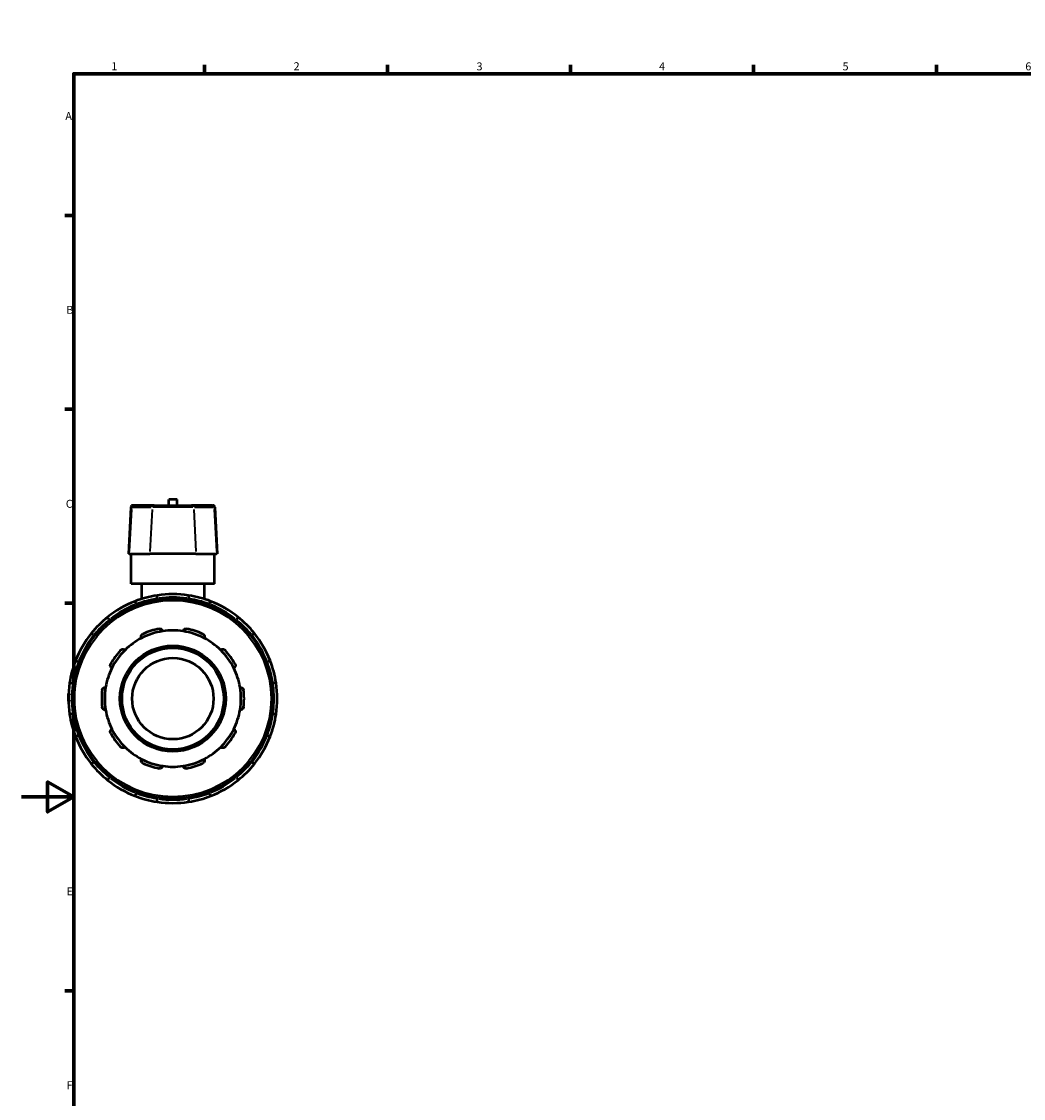
# Model space of a CAD drawing. Units: millimetres. Extents: x 0 to 905, y -464 to 827.
# Drawn here: x 0 to 384, y 181 to 594 of the extents above; entities that cross this region are included whole.
import ezdxf

# ---------------------------------------------------------------- set-up
doc = ezdxf.new("R2010")
doc.units = ezdxf.units.MM
for name, color, linetype, lineweight in [('Border (ANSI)', 7, 'Continuous', 70), ('Visible (ANSI)', 7, 'Continuous', 50), ('Visible Narrow (ANSI)', 7, 'Continuous', 35)]:
    doc.layers.add(name, color=color, linetype=linetype, lineweight=lineweight)
doc.styles.add('Note Text (ANSI)', font='tahoma.ttf')

# ---------------------------------------------------------------- blocks, each defined once
blk = doc.blocks.new('Borders Default Border')
at = {"layer": 'Border (ANSI)'}
for p, q in [((70.08, 574), (70.08, 577.45)), ((140.17, 574), (140.17, 577.45)), ((210.25, 574), (210.25, 577.45)), ((280.33, 574), (280.33, 577.45)), ((350.42, 574), (350.42, 577.45)), ((490.58, 574), (490.58, 577.45)), ((560.67, 574), (560.67, 577.45)), ((630.75, 574), (630.75, 577.45)), ((700.83, 574), (700.83, 577.45)), ((770.92, 574), (770.92, 577.45)), ((20, 519.75), (16.55, 519.75)), ((821, 519.75), (824.45, 519.75)), ((20, 445.5), (16.55, 445.5)), ((821, 445.5), (824.45, 445.5)), ((20, 371.25), (16.55, 371.25)), ((821, 371.25), (824.45, 371.25)), ((20, 222.75), (16.55, 222.75)), ((821, 222.75), (824.45, 222.75)), ((20, 148.5), (16.55, 148.5)), ((821, 148.5), (824.45, 148.5)), ((20, 74.25), (16.55, 74.25)), ((821, 74.25), (824.45, 74.25)), ((70.08, 20), (70.08, 16.55)), ((140.17, 20), (140.17, 16.55)), ((210.25, 20), (210.25, 16.55)), ((280.33, 20), (280.33, 16.55)), ((350.42, 20), (350.42, 16.55)), ((490.58, 20), (490.58, 16.55)), ((560.67, 20), (560.67, 16.55)), ((630.75, 20), (630.75, 16.55)), ((700.83, 20), (700.83, 16.55)), ((770.92, 20), (770.92, 16.55))]:
    blk.add_line(p, q, dxfattribs=at)
at = {"layer": 'Border (ANSI)', "flags": 128}
for points in [[(420.5, 594), (420.5, 574), (414.73, 584), (426.27, 584), (420.5, 574)], [(20, 20), (20, 574), (821, 574), (821, 20), (20, 20)], [(0, 297), (20, 297), (10, 302.77), (10, 291.23), (20, 297)], [(841, 297), (821, 297), (831, 302.77), (831, 291.23), (821, 297)], [(420.5, 0), (420.5, 20), (414.73, 10), (426.27, 10), (420.5, 20)]]:
    blk.add_lwpolyline(points, dxfattribs=at)
at = {"layer": 'Border (ANSI)', "attachment_point": 7, "style": 'Note Text (ANSI)'}
for s, insert, char_height in [('1', (34.35, 574.4), 3.05), ('2', (104.2, 574.4), 3.05), ('3', (174.26, 574.34), 3.05), ('4', (244.23, 574.4), 3.05), ('5', (314.48, 574.34), 3.05), ('6', (384.49, 574.34), 3.05), ('7', (454.6, 574.4), 3.05), ('8', (524.63, 574.33), 3.05), ('9', (594.7, 574.34), 3.05), ('10', (663.96, 574.34), 3.048), ('11', (734.04, 574.4), 3.048), ('12', (804.13, 574.4), 3.048), ('A', (16.78, 555.35), 3.05), ('A', (821.63, 555.35), 3.05), ('B', (17.15, 481.1), 3.05), ('B', (821.99, 481.1), 3.05), ('C', (16.95, 406.8), 3.05), ('C', (821.8, 406.8), 3.05), ('D', (16.96, 332.6), 3.05), ('D', (821.81, 332.6), 3.05), ('E', (17.21, 258.35), 3.05), ('E', (822.05, 258.35), 3.05), ('F', (17.29, 184.1), 3.05), ('F', (822.14, 184.1), 3.05), ('G', (16.81, 109.79), 3.05), ('G', (821.66, 109.79), 3.05), ('H', (16.97, 35.6), 3.05), ('H', (821.81, 35.6), 3.05), ('1', (34.35, 16.55), 3.05), ('2', (104.2, 16.55), 3.05), ('3', (174.26, 16.49), 3.05), ('4', (244.23, 16.55), 3.05), ('5', (314.48, 16.49), 3.05), ('6', (384.49, 16.49), 3.05), ('7', (454.6, 16.55), 3.05), ('8', (524.63, 16.48), 3.05), ('9', (594.7, 16.49), 3.05), ('10', (663.96, 16.49), 3.048), ('11', (734.04, 16.55), 3.048), ('12', (804.13, 16.55), 3.048)]:
    blk.add_mtext(s, dxfattribs=dict(at, insert=insert, char_height=char_height))

msp = doc.modelspace()

# ---------------------------------------------------------------- linework, layer by layer
at = {"layer": 'Visible (ANSI)'}
for p, q in [((42.698, 408.662), (42.885, 408.662)), ((50.787, 408.662), (42.885, 408.662)), ((50.787, 408.662), (65.13, 408.662)), ((59.559, 410.882), (56.359, 410.882)), ((56.359, 408.662), (56.359, 410.882)), ((59.559, 408.662), (59.559, 410.882)), ((73.032, 408.662), (65.13, 408.662)), ((73.032, 408.662), (73.219, 408.662)), ((41.92, 407.924), (40.989, 390.162)), ((73.997, 407.924), (74.928, 390.162)), ((41.197, 390.162), (40.989, 390.162)), ((41.197, 390.162), (49.099, 390.162)), ((41.959, 378.662), (41.959, 390.162)), ((66.818, 390.162), (49.099, 390.162)), ((66.818, 390.162), (74.72, 390.162)), ((73.959, 378.662), (73.959, 390.162)), ((74.928, 390.162), (74.72, 390.162)), ((73.959, 378.662), (41.959, 378.662)), ((45.959, 378.662), (45.959, 372.82)), ((69.959, 378.662), (69.959, 372.82)), ((51.959, 372.591), (51.959, 373.027)), ((63.959, 373.027), (63.959, 372.591)), ((43.972, 370.888), (44.191, 370.509)), ((71.727, 370.509), (71.945, 370.888)), ((33.798, 364.509), (33.58, 364.888)), ((82.337, 364.888), (82.119, 364.509)), ((27.733, 359.041), (28.112, 358.823)), ((87.805, 358.823), (88.184, 359.041)), ((22.112, 348.43), (21.733, 348.649)), ((94.184, 348.649), (93.805, 348.43)), ((19.593, 340.662), (20.03, 340.662)), ((95.887, 340.662), (96.324, 340.662)), ((20.03, 328.662), (19.593, 328.662)), ((96.324, 328.662), (95.887, 328.662)), ((21.733, 320.676), (22.112, 320.894)), ((93.805, 320.894), (94.184, 320.676)), ((28.112, 310.502), (27.733, 310.284)), ((88.184, 310.284), (87.805, 310.502)), ((33.58, 304.437), (33.798, 304.815)), ((82.119, 304.815), (82.337, 304.437)), ((44.191, 298.815), (43.972, 298.437)), ((71.945, 298.437), (71.727, 298.815)), ((51.959, 296.297), (51.959, 296.734)), ((63.959, 296.734), (63.959, 296.297))]:
    msp.add_line(p, q, dxfattribs=at)
for radius in [38.4, 20.255, 19.476, 15.581]:
    msp.add_circle((57.959, 334.662), radius, dxfattribs=at)
for centre, radius, start, end in [((42.698, 407.883), 0.779, 90, 177), ((73.219, 407.883), 0.779, 3, 90), ((57.959, 334.662), 40, 111.37307, 128.62693), ((57.959, 334.662), 40, 98.62693, 111.37307), ((57.959, 334.662), 40, 81.37307, 98.62693), ((57.959, 334.662), 40, 68.62693, 81.37307), ((57.959, 334.662), 40, 51.37307, 68.62693), ((57.959, 334.662), 40, 128.62693, 141.37307), ((57.959, 334.662), 40, 38.62693, 51.37307), ((57.959, 334.662), 40, 141.37307, 158.62693), ((57.959, 334.662), 26.098, 98.58368, 117.41632), ((57.959, 334.662), 27.266, 101.14938, 114.85062), ((57.959, 334.662), 26.098, 81.41632, 98.58368), ((57.959, 334.662), 26.098, 62.58368, 81.41632), ((57.959, 334.662), 27.266, 65.14938, 78.85062), ((57.959, 334.662), 40, 21.37307, 38.62693), ((57.959, 334.662), 26.098, 117.41632, 134.58368), ((57.959, 334.662), 26.098, 45.41632, 62.58368), ((57.959, 334.662), 27.266, 137.14938, 150.85062), ((57.959, 334.662), 26.098, 134.58368, 153.41632), ((57.959, 334.662), 26.098, 26.58368, 45.41632), ((57.959, 334.662), 27.266, 29.14938, 42.85062), ((57.959, 334.662), 40, 158.62693, 171.37307), ((57.959, 334.662), 40, 8.62693, 21.37307), ((57.959, 334.662), 26.098, 153.41632, 170.58368), ((57.959, 334.662), 26.098, 9.41632, 26.58368), ((57.959, 334.662), 40, 171.37307, 188.62693), ((57.959, 334.662), 26.098, 170.58368, 189.41632), ((57.959, 334.662), 26.098, 350.58368, 9.41632), ((57.959, 334.662), 40, 351.37307, 8.62693), ((57.959, 334.662), 27.266, 173.14938, 186.85062), ((57.959, 334.662), 27.266, 353.14938, 6.85062), ((57.959, 334.662), 26.098, 189.41632, 206.58368), ((57.959, 334.662), 26.098, 333.41632, 350.58368), ((57.959, 334.662), 40, 188.62693, 201.37307), ((57.959, 334.662), 40, 338.62693, 351.37307), ((57.959, 334.662), 26.098, 206.58368, 225.41632), ((57.959, 334.662), 26.098, 314.58368, 333.41632), ((57.959, 334.662), 40, 201.37307, 218.62693), ((57.959, 334.662), 27.266, 209.14938, 222.85062), ((57.959, 334.662), 27.266, 317.14938, 330.85062), ((57.959, 334.662), 40, 321.37307, 338.62693), ((57.959, 334.662), 26.098, 225.41632, 242.58368), ((57.959, 334.662), 26.098, 297.41632, 314.58368), ((57.959, 334.662), 40, 218.62693, 231.37307), ((57.959, 334.662), 26.098, 242.58368, 261.41632), ((57.959, 334.662), 27.266, 245.14938, 258.85062), ((57.959, 334.662), 26.098, 278.58368, 297.41632), ((57.959, 334.662), 27.266, 281.14938, 294.85062), ((57.959, 334.662), 40, 308.62693, 321.37307), ((57.959, 334.662), 26.098, 261.41632, 278.58368), ((57.959, 334.662), 40, 231.37307, 248.62693), ((57.959, 334.662), 40, 291.37307, 308.62693), ((57.959, 334.662), 40, 248.62693, 261.37307), ((57.959, 334.662), 40, 278.62693, 291.37307), ((57.959, 334.662), 40, 261.37307, 278.62693)]:
    msp.add_arc(centre, radius, start, end, dxfattribs=at)
for points, knots in [([(43.381, 371.911), (43.381, 371.911), (43.398, 371.882), (43.453, 371.786), (43.502, 371.702), (43.605, 371.524), (43.678, 371.398), (43.813, 371.164), (43.899, 371.014), (43.972, 370.888)], [0, 0, 0, 0, 0.04310475, 0.04310475, 0.08646132, 0.08646132, 0.13013384, 0.13013384, 0.17408596, 0.17408596, 0.17408596, 0.17408596]), ([(51.959, 373.027), (51.959, 373.174), (51.959, 373.346), (51.959, 373.617), (51.959, 373.762), (51.959, 373.968), (51.959, 374.065), (51.959, 374.176), (51.959, 374.21), (51.959, 374.21)], [-0.17408596, -0.17408596, -0.17408596, -0.17408596, -0.13013384, -0.13013384, -0.08646132, -0.08646132, -0.04310475, -0.04310475, 0, 0, 0, 0]), ([(63.959, 374.21), (63.959, 374.21), (63.959, 374.176), (63.959, 374.065), (63.959, 373.968), (63.959, 373.762), (63.959, 373.617), (63.959, 373.346), (63.959, 373.174), (63.959, 373.027)], [0, 0, 0, 0, 0.04310475, 0.04310475, 0.08646132, 0.08646132, 0.13013384, 0.13013384, 0.17408596, 0.17408596, 0.17408596, 0.17408596]), ([(71.945, 370.888), (72.018, 371.014), (72.104, 371.164), (72.239, 371.398), (72.312, 371.524), (72.415, 371.702), (72.464, 371.786), (72.519, 371.882), (72.536, 371.911), (72.536, 371.911)], [-0.17408596, -0.17408596, -0.17408596, -0.17408596, -0.13013384, -0.13013384, -0.08646132, -0.08646132, -0.04310475, -0.04310475, 0, 0, 0, 0]), ([(33.58, 364.888), (33.507, 365.014), (33.42, 365.164), (33.285, 365.398), (33.212, 365.524), (33.11, 365.702), (33.061, 365.786), (33.006, 365.882), (32.989, 365.911), (32.989, 365.911)], [-0.17408596, -0.17408596, -0.17408596, -0.17408596, -0.13013384, -0.13013384, -0.08646132, -0.08646132, -0.04310475, -0.04310475, 0, 0, 0, 0]), ([(82.928, 365.911), (82.928, 365.911), (82.911, 365.882), (82.856, 365.786), (82.808, 365.702), (82.705, 365.524), (82.632, 365.398), (82.497, 365.164), (82.41, 365.014), (82.337, 364.888)], [0, 0, 0, 0, 0.04310475, 0.04310475, 0.08646132, 0.08646132, 0.13013384, 0.13013384, 0.17408596, 0.17408596, 0.17408596, 0.17408596]), ([(26.709, 359.632), (26.709, 359.632), (26.739, 359.615), (26.835, 359.56), (26.919, 359.511), (27.097, 359.408), (27.223, 359.336), (27.457, 359.201), (27.607, 359.114), (27.733, 359.041)], [0, 0, 0, 0, 0.04310475, 0.04310475, 0.08646132, 0.08646132, 0.13013384, 0.13013384, 0.17408596, 0.17408596, 0.17408596, 0.17408596]), ([(45.942, 357.829), (45.882, 357.95), (45.84, 358.092), (45.813, 358.399), (45.832, 358.565), (45.929, 358.85), (46.003, 358.988), (46.16, 359.17), (46.22, 359.226), (46.353, 359.326), (46.425, 359.369), (46.5, 359.404)], [0.42016909, 0.42016909, 0.42016909, 0.42016909, 0.47695888, 0.47695888, 0.53743187, 0.53743187, 0.58713353, 0.58713353, 0.61198436, 0.61198436, 0.63683519, 0.63683519, 0.63683519, 0.63683519]), ([(52.686, 361.414), (52.767, 361.43), (52.851, 361.438), (53.017, 361.434), (53.099, 361.424), (53.333, 361.37), (53.474, 361.301), (53.72, 361.128), (53.833, 361.005), (53.991, 360.74), (54.04, 360.601), (54.063, 360.468)], [0.22034929, 0.22034929, 0.22034929, 0.22034929, 0.24520012, 0.24520012, 0.27005095, 0.27005095, 0.31975261, 0.31975261, 0.38022559, 0.38022559, 0.43701539, 0.43701539, 0.43701539, 0.43701539]), ([(61.854, 360.468), (61.877, 360.601), (61.926, 360.74), (62.084, 361.005), (62.198, 361.128), (62.443, 361.301), (62.584, 361.37), (62.819, 361.424), (62.9, 361.434), (63.066, 361.438), (63.15, 361.43), (63.231, 361.414)], [0.42016909, 0.42016909, 0.42016909, 0.42016909, 0.47695888, 0.47695888, 0.53743187, 0.53743187, 0.58713353, 0.58713353, 0.61198436, 0.61198436, 0.63683519, 0.63683519, 0.63683519, 0.63683519]), ([(69.417, 359.404), (69.493, 359.369), (69.565, 359.326), (69.697, 359.226), (69.757, 359.17), (69.914, 358.988), (69.988, 358.85), (70.085, 358.565), (70.104, 358.399), (70.077, 358.092), (70.035, 357.95), (69.975, 357.829)], [0.22034929, 0.22034929, 0.22034929, 0.22034929, 0.24520012, 0.24520012, 0.27005095, 0.27005095, 0.31975261, 0.31975261, 0.38022559, 0.38022559, 0.43701539, 0.43701539, 0.43701539, 0.43701539]), ([(88.184, 359.041), (88.311, 359.114), (88.46, 359.201), (88.694, 359.336), (88.82, 359.408), (88.998, 359.511), (89.082, 359.56), (89.178, 359.615), (89.208, 359.632), (89.208, 359.632)], [-0.17408596, -0.17408596, -0.17408596, -0.17408596, -0.13013384, -0.13013384, -0.08646132, -0.08646132, -0.04310475, -0.04310475, 0, 0, 0, 0]), ([(37.969, 353.206), (38.025, 353.267), (38.088, 353.322), (38.224, 353.417), (38.297, 353.456), (38.518, 353.55), (38.672, 353.578), (38.973, 353.582), (39.137, 353.549), (39.421, 353.428), (39.542, 353.344), (39.639, 353.25)], [0.22034929, 0.22034929, 0.22034929, 0.22034929, 0.24520012, 0.24520012, 0.27005095, 0.27005095, 0.31975261, 0.31975261, 0.38022559, 0.38022559, 0.43701539, 0.43701539, 0.43701539, 0.43701539]), ([(76.278, 353.25), (76.375, 353.344), (76.496, 353.428), (76.78, 353.549), (76.944, 353.582), (77.245, 353.578), (77.399, 353.55), (77.62, 353.456), (77.693, 353.417), (77.829, 353.322), (77.892, 353.267), (77.948, 353.206)], [0.42016909, 0.42016909, 0.42016909, 0.42016909, 0.47695888, 0.47695888, 0.53743187, 0.53743187, 0.58713353, 0.58713353, 0.61198436, 0.61198436, 0.63683519, 0.63683519, 0.63683519, 0.63683519]), ([(21.733, 348.649), (21.607, 348.722), (21.457, 348.808), (21.223, 348.943), (21.097, 349.016), (20.919, 349.119), (20.835, 349.168), (20.739, 349.223), (20.709, 349.24), (20.709, 349.24)], [-0.17408596, -0.17408596, -0.17408596, -0.17408596, -0.13013384, -0.13013384, -0.08646132, -0.08646132, -0.04310475, -0.04310475, 0, 0, 0, 0]), ([(34.62, 346.341), (34.5, 346.404), (34.383, 346.494), (34.181, 346.726), (34.098, 346.872), (34.009, 347.16), (33.988, 347.315), (34.009, 347.554), (34.024, 347.635), (34.072, 347.794), (34.105, 347.871), (34.145, 347.944)], [0.42016909, 0.42016909, 0.42016909, 0.42016909, 0.47695888, 0.47695888, 0.53743187, 0.53743187, 0.58713353, 0.58713353, 0.61198436, 0.61198436, 0.63683519, 0.63683519, 0.63683519, 0.63683519]), ([(81.772, 347.944), (81.812, 347.871), (81.845, 347.794), (81.893, 347.635), (81.909, 347.554), (81.929, 347.315), (81.908, 347.16), (81.819, 346.872), (81.737, 346.726), (81.534, 346.494), (81.417, 346.404), (81.297, 346.341)], [0.22034929, 0.22034929, 0.22034929, 0.22034929, 0.24520012, 0.24520012, 0.27005095, 0.27005095, 0.31975261, 0.31975261, 0.38022559, 0.38022559, 0.43701539, 0.43701539, 0.43701539, 0.43701539]), ([(95.208, 349.24), (95.208, 349.24), (95.178, 349.223), (95.082, 349.168), (94.998, 349.119), (94.82, 349.016), (94.694, 348.943), (94.46, 348.808), (94.311, 348.722), (94.184, 348.649)], [0, 0, 0, 0, 0.04310475, 0.04310475, 0.08646132, 0.08646132, 0.13013384, 0.13013384, 0.17408596, 0.17408596, 0.17408596, 0.17408596]), ([(18.411, 340.662), (18.411, 340.662), (18.445, 340.662), (18.556, 340.662), (18.653, 340.662), (18.859, 340.662), (19.004, 340.662), (19.274, 340.662), (19.447, 340.662), (19.593, 340.662)], [0, 0, 0, 0, 0.04310475, 0.04310475, 0.08646132, 0.08646132, 0.13013384, 0.13013384, 0.17408596, 0.17408596, 0.17408596, 0.17408596]), ([(30.887, 337.915), (30.897, 337.997), (30.916, 338.079), (30.97, 338.235), (31.005, 338.31), (31.129, 338.516), (31.237, 338.629), (31.478, 338.809), (31.631, 338.879), (31.931, 338.948), (32.079, 338.951), (32.212, 338.932)], [0.22034929, 0.22034929, 0.22034929, 0.22034929, 0.24520012, 0.24520012, 0.27005095, 0.27005095, 0.31975261, 0.31975261, 0.38022559, 0.38022559, 0.43701539, 0.43701539, 0.43701539, 0.43701539]), ([(83.705, 338.932), (83.839, 338.951), (83.986, 338.948), (84.286, 338.879), (84.439, 338.809), (84.68, 338.629), (84.788, 338.516), (84.912, 338.31), (84.947, 338.235), (85.002, 338.079), (85.02, 337.997), (85.03, 337.915)], [0.42016909, 0.42016909, 0.42016909, 0.42016909, 0.47695888, 0.47695888, 0.53743187, 0.53743187, 0.58713353, 0.58713353, 0.61198436, 0.61198436, 0.63683519, 0.63683519, 0.63683519, 0.63683519]), ([(96.324, 340.662), (96.47, 340.662), (96.643, 340.662), (96.913, 340.662), (97.058, 340.662), (97.264, 340.662), (97.361, 340.662), (97.472, 340.662), (97.506, 340.662), (97.506, 340.662)], [-0.17408596, -0.17408596, -0.17408596, -0.17408596, -0.13013384, -0.13013384, -0.08646132, -0.08646132, -0.04310475, -0.04310475, 0, 0, 0, 0]), ([(32.212, 330.393), (32.079, 330.373), (31.931, 330.377), (31.631, 330.446), (31.478, 330.515), (31.237, 330.696), (31.129, 330.809), (31.005, 331.015), (30.97, 331.089), (30.916, 331.246), (30.897, 331.328), (30.887, 331.41)], [0.42016909, 0.42016909, 0.42016909, 0.42016909, 0.47695888, 0.47695888, 0.53743187, 0.53743187, 0.58713353, 0.58713353, 0.61198436, 0.61198436, 0.63683519, 0.63683519, 0.63683519, 0.63683519]), ([(85.03, 331.41), (85.02, 331.328), (85.002, 331.246), (84.947, 331.089), (84.912, 331.015), (84.788, 330.809), (84.68, 330.696), (84.439, 330.515), (84.286, 330.446), (83.986, 330.377), (83.839, 330.373), (83.705, 330.393)], [0.22034929, 0.22034929, 0.22034929, 0.22034929, 0.24520012, 0.24520012, 0.27005095, 0.27005095, 0.31975261, 0.31975261, 0.38022559, 0.38022559, 0.43701539, 0.43701539, 0.43701539, 0.43701539]), ([(19.593, 328.662), (19.447, 328.662), (19.274, 328.662), (19.004, 328.662), (18.859, 328.662), (18.653, 328.662), (18.556, 328.662), (18.445, 328.662), (18.411, 328.662), (18.411, 328.662)], [-0.17408596, -0.17408596, -0.17408596, -0.17408596, -0.13013384, -0.13013384, -0.08646132, -0.08646132, -0.04310475, -0.04310475, 0, 0, 0, 0]), ([(97.506, 328.662), (97.506, 328.662), (97.472, 328.662), (97.361, 328.662), (97.264, 328.662), (97.058, 328.662), (96.913, 328.662), (96.643, 328.662), (96.47, 328.662), (96.324, 328.662)], [0, 0, 0, 0, 0.04310475, 0.04310475, 0.08646132, 0.08646132, 0.13013384, 0.13013384, 0.17408596, 0.17408596, 0.17408596, 0.17408596]), ([(34.145, 321.381), (34.105, 321.454), (34.072, 321.531), (34.024, 321.689), (34.009, 321.77), (33.988, 322.01), (34.009, 322.165), (34.098, 322.452), (34.181, 322.598), (34.383, 322.831), (34.5, 322.92), (34.62, 322.983)], [0.22034929, 0.22034929, 0.22034929, 0.22034929, 0.24520012, 0.24520012, 0.27005095, 0.27005095, 0.31975261, 0.31975261, 0.38022559, 0.38022559, 0.43701539, 0.43701539, 0.43701539, 0.43701539]), ([(81.297, 322.983), (81.417, 322.92), (81.534, 322.831), (81.737, 322.598), (81.819, 322.452), (81.908, 322.165), (81.929, 322.01), (81.909, 321.77), (81.893, 321.689), (81.845, 321.531), (81.812, 321.454), (81.772, 321.381)], [0.42016909, 0.42016909, 0.42016909, 0.42016909, 0.47695888, 0.47695888, 0.53743187, 0.53743187, 0.58713353, 0.58713353, 0.61198436, 0.61198436, 0.63683519, 0.63683519, 0.63683519, 0.63683519]), ([(20.709, 320.085), (20.709, 320.085), (20.739, 320.102), (20.835, 320.157), (20.919, 320.206), (21.097, 320.309), (21.223, 320.381), (21.457, 320.516), (21.607, 320.603), (21.733, 320.676)], [0, 0, 0, 0, 0.04310475, 0.04310475, 0.08646132, 0.08646132, 0.13013384, 0.13013384, 0.17408596, 0.17408596, 0.17408596, 0.17408596]), ([(94.184, 320.676), (94.311, 320.603), (94.46, 320.516), (94.694, 320.381), (94.82, 320.309), (94.998, 320.206), (95.082, 320.157), (95.178, 320.102), (95.208, 320.085), (95.208, 320.085)], [-0.17408596, -0.17408596, -0.17408596, -0.17408596, -0.13013384, -0.13013384, -0.08646132, -0.08646132, -0.04310475, -0.04310475, 0, 0, 0, 0]), ([(39.639, 316.075), (39.542, 315.981), (39.421, 315.897), (39.137, 315.776), (38.973, 315.743), (38.672, 315.747), (38.518, 315.775), (38.297, 315.868), (38.224, 315.908), (38.088, 316.003), (38.025, 316.058), (37.969, 316.119)], [0.42016909, 0.42016909, 0.42016909, 0.42016909, 0.47695888, 0.47695888, 0.53743187, 0.53743187, 0.58713353, 0.58713353, 0.61198436, 0.61198436, 0.63683519, 0.63683519, 0.63683519, 0.63683519]), ([(77.948, 316.119), (77.892, 316.058), (77.829, 316.003), (77.693, 315.908), (77.62, 315.868), (77.399, 315.775), (77.245, 315.747), (76.944, 315.743), (76.78, 315.776), (76.496, 315.897), (76.375, 315.981), (76.278, 316.075)], [0.22034929, 0.22034929, 0.22034929, 0.22034929, 0.24520012, 0.24520012, 0.27005095, 0.27005095, 0.31975261, 0.31975261, 0.38022559, 0.38022559, 0.43701539, 0.43701539, 0.43701539, 0.43701539]), ([(27.733, 310.284), (27.607, 310.21), (27.457, 310.124), (27.223, 309.989), (27.097, 309.916), (26.919, 309.813), (26.835, 309.765), (26.739, 309.709), (26.709, 309.692), (26.709, 309.692)], [-0.17408596, -0.17408596, -0.17408596, -0.17408596, -0.13013384, -0.13013384, -0.08646132, -0.08646132, -0.04310475, -0.04310475, 0, 0, 0, 0]), ([(46.5, 309.921), (46.425, 309.955), (46.353, 309.999), (46.22, 310.098), (46.16, 310.155), (46.003, 310.337), (45.929, 310.475), (45.832, 310.759), (45.813, 310.926), (45.84, 311.233), (45.882, 311.374), (45.942, 311.496)], [0.22034929, 0.22034929, 0.22034929, 0.22034929, 0.24520012, 0.24520012, 0.27005095, 0.27005095, 0.31975261, 0.31975261, 0.38022559, 0.38022559, 0.43701539, 0.43701539, 0.43701539, 0.43701539]), ([(69.975, 311.496), (70.035, 311.374), (70.077, 311.233), (70.104, 310.926), (70.085, 310.759), (69.988, 310.475), (69.914, 310.337), (69.757, 310.155), (69.697, 310.098), (69.565, 309.999), (69.493, 309.955), (69.417, 309.921)], [0.42016909, 0.42016909, 0.42016909, 0.42016909, 0.47695888, 0.47695888, 0.53743187, 0.53743187, 0.58713353, 0.58713353, 0.61198436, 0.61198436, 0.63683519, 0.63683519, 0.63683519, 0.63683519]), ([(89.208, 309.692), (89.208, 309.692), (89.178, 309.709), (89.082, 309.765), (88.998, 309.813), (88.82, 309.916), (88.694, 309.989), (88.46, 310.124), (88.311, 310.21), (88.184, 310.284)], [0, 0, 0, 0, 0.04310475, 0.04310475, 0.08646132, 0.08646132, 0.13013384, 0.13013384, 0.17408596, 0.17408596, 0.17408596, 0.17408596]), ([(54.063, 308.857), (54.04, 308.724), (53.991, 308.585), (53.833, 308.32), (53.72, 308.196), (53.474, 308.023), (53.333, 307.955), (53.099, 307.901), (53.017, 307.89), (52.851, 307.887), (52.767, 307.895), (52.686, 307.911)], [0.42016909, 0.42016909, 0.42016909, 0.42016909, 0.47695888, 0.47695888, 0.53743187, 0.53743187, 0.58713353, 0.58713353, 0.61198436, 0.61198436, 0.63683519, 0.63683519, 0.63683519, 0.63683519]), ([(63.231, 307.911), (63.15, 307.895), (63.066, 307.887), (62.9, 307.89), (62.819, 307.901), (62.584, 307.955), (62.443, 308.023), (62.198, 308.196), (62.084, 308.32), (61.926, 308.585), (61.877, 308.724), (61.854, 308.857)], [0.22034929, 0.22034929, 0.22034929, 0.22034929, 0.24520012, 0.24520012, 0.27005095, 0.27005095, 0.31975261, 0.31975261, 0.38022559, 0.38022559, 0.43701539, 0.43701539, 0.43701539, 0.43701539]), ([(32.989, 303.413), (32.989, 303.413), (33.006, 303.443), (33.061, 303.539), (33.11, 303.623), (33.212, 303.801), (33.285, 303.927), (33.42, 304.161), (33.507, 304.31), (33.58, 304.437)], [0, 0, 0, 0, 0.04310475, 0.04310475, 0.08646132, 0.08646132, 0.13013384, 0.13013384, 0.17408596, 0.17408596, 0.17408596, 0.17408596]), ([(82.337, 304.437), (82.41, 304.31), (82.497, 304.161), (82.632, 303.927), (82.705, 303.801), (82.808, 303.623), (82.856, 303.539), (82.911, 303.443), (82.928, 303.413), (82.928, 303.413)], [-0.17408596, -0.17408596, -0.17408596, -0.17408596, -0.13013384, -0.13013384, -0.08646132, -0.08646132, -0.04310475, -0.04310475, 0, 0, 0, 0]), ([(43.972, 298.437), (43.899, 298.31), (43.813, 298.161), (43.678, 297.927), (43.605, 297.801), (43.502, 297.623), (43.453, 297.539), (43.398, 297.443), (43.381, 297.413), (43.381, 297.413)], [-0.17408596, -0.17408596, -0.17408596, -0.17408596, -0.13013384, -0.13013384, -0.08646132, -0.08646132, -0.04310475, -0.04310475, 0, 0, 0, 0]), ([(72.536, 297.413), (72.536, 297.413), (72.519, 297.443), (72.464, 297.539), (72.415, 297.623), (72.312, 297.801), (72.239, 297.927), (72.104, 298.161), (72.018, 298.31), (71.945, 298.437)], [0, 0, 0, 0, 0.04310475, 0.04310475, 0.08646132, 0.08646132, 0.13013384, 0.13013384, 0.17408596, 0.17408596, 0.17408596, 0.17408596]), ([(51.959, 295.115), (51.959, 295.115), (51.959, 295.149), (51.959, 295.26), (51.959, 295.357), (51.959, 295.563), (51.959, 295.708), (51.959, 295.978), (51.959, 296.151), (51.959, 296.297)], [0, 0, 0, 0, 0.04310475, 0.04310475, 0.08646132, 0.08646132, 0.13013384, 0.13013384, 0.17408596, 0.17408596, 0.17408596, 0.17408596]), ([(63.959, 296.297), (63.959, 296.151), (63.959, 295.978), (63.959, 295.708), (63.959, 295.563), (63.959, 295.357), (63.959, 295.26), (63.959, 295.149), (63.959, 295.115), (63.959, 295.115)], [-0.17408596, -0.17408596, -0.17408596, -0.17408596, -0.13013384, -0.13013384, -0.08646132, -0.08646132, -0.04310475, -0.04310475, 0, 0, 0, 0])]:
    msp.add_open_spline(points, degree=3, knots=knots, dxfattribs=at)
at = {"layer": 'Visible Narrow (ANSI)'}
for p, q in [((42.071, 407.036), (41.243, 391.05)), ((42.098, 407.924), (41.92, 407.924)), ((42.512, 407.924), (49.623, 407.924)), ((49.973, 407.036), (49.145, 391.05)), ((65.642, 407.924), (50.275, 407.924)), ((65.944, 407.036), (66.772, 391.05)), ((66.294, 407.924), (73.405, 407.924)), ((73.997, 407.924), (73.819, 407.924)), ((73.846, 407.036), (74.674, 391.05))]:
    msp.add_line(p, q, dxfattribs=at)
msp.add_circle((57.959, 334.662), 37.621, dxfattribs=at)
for start, end in [(99.49975, 110.50025), (82.00025, 97.99975), (69.49975, 80.50025), (112.00025, 127.99975), (52.00025, 67.99975), (129.49975, 140.50025), (39.49975, 50.50025), (142.00025, 157.99975), (22.00025, 37.99975), (159.49975, 170.50025), (9.49975, 20.50025), (172.00025, 187.99975), (352.00025, 7.99975), (189.49975, 200.50025), (339.49975, 350.50025), (202.00025, 217.99975), (322.00025, 337.99975), (219.49975, 230.50025), (309.49975, 320.50025), (232.00025, 247.99975), (292.00025, 307.99975), (249.49975, 260.50025), (279.49975, 290.50025), (262.00025, 277.99975)]:
    msp.add_arc((57.959, 334.662), 38.831, start, end, dxfattribs=at)
for centre, start_param, end_param in [((42.885, 407.883), 0.0759218, 1.4425146), ((50.787, 407.883), 0.0759218, 1.4425146), ((65.13, 407.883), 4.8406707, 6.2072635), ((73.032, 407.883), 4.8406707, 6.2072635)]:
    msp.add_ellipse(centre, major_axis=(0, 0.779), ratio=0.9877175, start_param=start_param, end_param=end_param, dxfattribs=at)

# ---------------------------------------------------------------- block references
msp.add_blockref('Borders Default Border', (0, 0))

doc.saveas('drawing.dxf')
